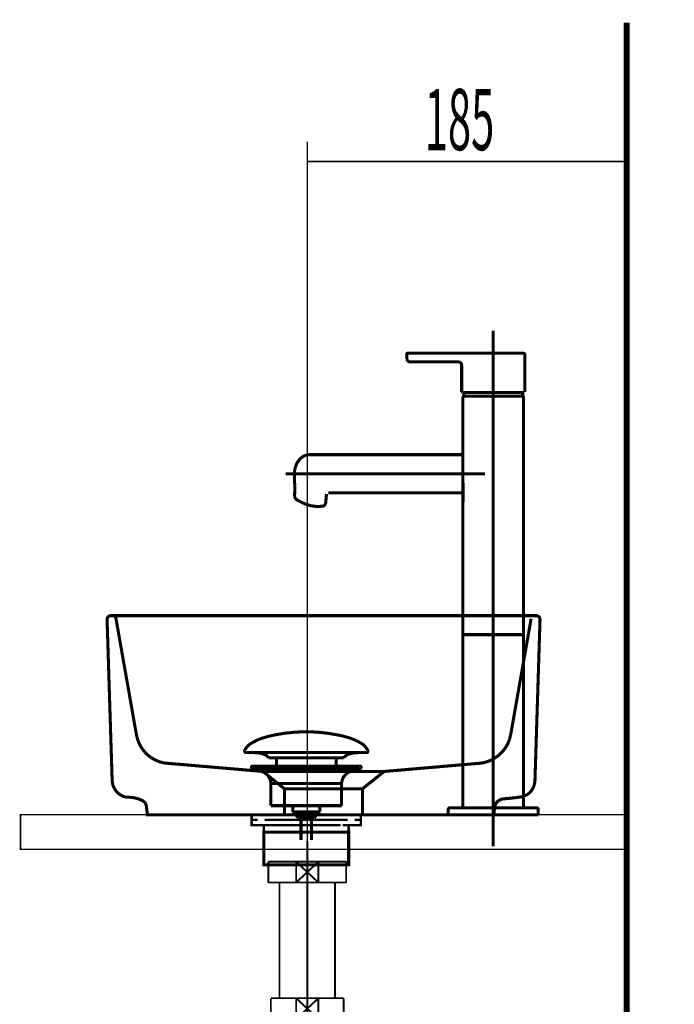
# Model space of a CAD drawing. Extents: x 75 to 474, y -253 to -11.
# Drawn here: x 416 to 454, y -173 to -116 of the extents above; entities that cross this region are included whole.
import ezdxf

# ---------------------------------------------------------------- set-up
doc = ezdxf.new("R2010")
doc.units = 0
for name, pattern in [('AIGENLINE003', [14, 11, -1, 1, -1]), ('AIGENLINE005', [1.4112, 0.7056, -0.7056]), ('AIGENLINE006', [50, 31.25, -6.25, 6.25, -6.25]), ('AIGENLINE007', [1.2214, 0.6107, -0.6107])]:
    doc.linetypes.add(name, pattern=pattern)
doc.layers.add('LAYER_12', color=7, linetype='CONTINUOUS')
doc.layers.add('LAYER_23', color=7, linetype='CONTINUOUS')
doc.styles.get("Standard").update_dxf_attribs({"font": 'TXT', "bigfont": 'BIGFONT'})

# ---------------------------------------------------------------- blocks, each defined once
blk = doc.blocks.new('AIGNBL0C0201C3')
at = {"layer": 'LAYER_12', "const_width": 0.1764}
for points in [[(428.9348, -158.3521, -0.1523463), (429.2824, -157.9638, -0.0779527), (430.189, -157.5807, -0.0191166), (430.5754, -157.4856, -0.050111), (432.4767, -157.281)], [(436.0183, -158.3521, 0.1523208), (435.6708, -157.9638, 0.0779635), (434.7644, -157.5807, 0.019121), (434.3781, -157.4856, 0.0501191), (432.4764, -157.281)], [(428.9348, -158.3521, 0.6945295), (429.0289, -158.4892)], [(430.3122, -158.791, 0.1732306), (429.9243, -158.548, 0.0598054), (429.4316, -158.4889)], [(434.6413, -158.791, -0.1726292), (435.0256, -158.549, -0.0601629), (435.5139, -158.4892)], [(436.0183, -158.3521, -0.6938787), (435.9246, -158.4892)]]:
    blk.add_lwpolyline(points, format="xyb", dxfattribs=at)
for points in [[(435.9242, -158.4892), (429.0289, -158.4892)], [(435.5046, -158.4892), (435.5215, -158.4889)], [(435.9246, -158.4892), (435.9242, -158.4892)], [(430.3122, -158.791), (434.6413, -158.791)], [(430.7552, -159.1958), (430.7552, -158.791)], [(434.1982, -159.1958), (434.1982, -158.791)]]:
    blk.add_lwpolyline(points, dxfattribs=at)
blk = doc.blocks.new('AIGNBL0C0101C2')
at = {"layer": 'LAYER_12', "const_width": 0.1764}
for points in [[(429.3861, -159.4101), (429.3806, -159.4097), (429.3782, -159.4094), (429.3717, -159.4084), (429.3589, -159.4046), (429.3362, -159.3894), (429.321, -159.3667), (429.3155, -159.3395), (429.3169, -159.3257), (429.321, -159.3126), (429.3362, -159.2895), (429.3589, -159.2747), (429.3717, -159.2706), (429.3782, -159.2695), (429.3806, -159.2692), (429.3861, -159.2692)], [(429.3861, -159.2692), (435.5673, -159.2692)], [(429.8843, -159.5713), (429.3858, -159.4101)], [(429.3861, -159.4101), (435.5673, -159.4101)], [(429.8843, -159.5713)], [(435.0688, -159.5713), (432.4764, -159.5713), (431.1803, -159.5713), (430.532, -159.5713), (430.08, -159.5713), (429.8843, -159.5713)], [(435.0688, -159.5713), (435.5673, -159.4101)], [(430.4379, -161.5543), (430.4379, -160.2758)], [(430.4386, -160.2758), (430.4382, -160.2758), (430.4379, -160.2758)], [(430.4386, -160.2758), (434.5152, -160.2758)], [(434.5152, -160.2758), (434.5152, -161.5543)], [(430.4379, -161.5543), (434.5152, -161.5543)], [(431.7023, -161.9133), (431.7023, -161.5543)], [(433.2567, -161.5543), (433.2567, -161.9026)], [(431.7023, -161.9133), (433.2508, -161.9133)], [(432.0237, -162.2592), (431.7026, -161.9133)], [(433.2508, -161.9133), (432.9297, -162.2588)], [(432.9297, -162.2592), (432.0237, -162.2592)], [(432.1746, -163.5401), (432.1746, -162.2592)], [(432.7785, -162.2592), (432.7785, -163.5401)]]:
    blk.add_lwpolyline(points, dxfattribs=at)
for points in [[(435.5673, -159.2692, -0.5297131), (435.6376, -159.3395, -0.5297713), (435.5673, -159.4101)], [(430.4379, -160.2758, 0.3192966), (429.8843, -159.5713)], [(435.0688, -159.5713, 0.3191069), (434.5152, -160.2758)]]:
    blk.add_lwpolyline(points, format="xyb", dxfattribs=at)
at = {"layer": 'LAYER_12'}
blk.add_blockref('AIGNBL0C0201C3', (0, 0), dxfattribs=at)
blk = doc.blocks.new('AIGNBL0C0201C5')
at = {"layer": 'LAYER_12', "const_width": 0.1411}
for points in [[(430.1757, -162.0783), (429.4833, -162.0783)], [(435.4681, -162.0783), (434.7756, -162.0783)]]:
    blk.add_lwpolyline(points, dxfattribs=at)
blk = doc.blocks.new('AIGNBL0C0101C4')
at = {"layer": 'LAYER_12', "const_width": 0.1411}
for points in [[(429.6783, -162.3787), (429.3255, -162.3787), (429.3255, -162.0783), (429.6783, -162.0783)], [(430.1757, -162.0783), (429.4833, -162.0783)], [(430.1757, -162.0783), (430.5285, -162.0783)], [(430.1757, -162.0783), (430.5285, -162.0783)], [(430.4775, -162.0783), (434.8728, -162.0783)], [(431.3071, -162.0783), (434.0329, -162.0783)], [(431.3071, -162.0783), (434.0329, -162.0783)], [(434.4222, -162.0783), (434.7749, -162.0783)], [(434.4222, -162.0783), (434.7749, -162.0783)], [(435.4681, -162.0783), (434.7756, -162.0783)], [(435.2724, -162.0783), (435.6252, -162.0783), (435.6252, -162.3787), (435.2724, -162.3787)], [(430.0824, -162.6785), (429.3255, -162.6785), (429.3255, -162.3787), (429.6783, -162.3787)], [(430.3783, -163.0788), (430.0255, -163.0788), (430.0255, -162.6778), (430.3783, -162.6778)], [(434.4731, -162.3787), (430.0779, -162.3787)], [(434.4731, -162.6785), (430.0779, -162.6785)], [(430.4775, -162.3787), (434.8728, -162.3787)], [(430.9771, -162.6778), (434.2733, -162.6778)], [(434.5731, -162.6778), (434.9252, -162.6778), (434.9252, -163.0795), (434.5731, -163.0795)], [(435.2724, -162.3787), (435.6252, -162.3787), (435.6252, -162.6785), (434.9183, -162.6785)], [(434.5731, -163.0788), (430.3242, -163.0788)]]:
    blk.add_lwpolyline(points, dxfattribs=at)
at = {"layer": 'LAYER_12', "const_width": 0.1764}
blk.add_lwpolyline([(430.0269, -163.0788), (434.9265, -163.0788), (434.9265, -164.9791), (430.0269, -164.9791)], close=True, dxfattribs=at)
at = {"layer": 'LAYER_12'}
blk.add_blockref('AIGNBL0C0201C5', (0, 0), dxfattribs=at)
blk = doc.blocks.new('AIGNBL0C0301C8')
at = {"layer": 'LAYER_12', "const_width": 0.1058}
blk.add_lwpolyline([(434.6333, -164.7938), (434.7855, -164.7938)], dxfattribs=at)
blk = doc.blocks.new('AIGNBL0C0301C9')
at = {"layer": 'LAYER_12', "const_width": 0.1058}
blk.add_lwpolyline([(430.2855, -165.7436), (430.2855, -164.7938)], dxfattribs=at)
blk = doc.blocks.new('AIGNBL0C0301CA')
at = {"layer": 'LAYER_12', "const_width": 0.1058}
blk.add_lwpolyline([(432.5359, -165.3936), (433.176, -165.9937)], dxfattribs=at)
blk = doc.blocks.new('AIGNBL0C0301CB')
at = {"layer": 'LAYER_12', "const_width": 0.1058}
blk.add_lwpolyline([(432.5359, -165.3936), (433.176, -164.7938)], dxfattribs=at)
blk = doc.blocks.new('AIGNBL0C0301CC')
at = {"layer": 'LAYER_12', "const_width": 0.1058}
blk.add_lwpolyline([(433.176, -165.9937), (431.8951, -165.9937)], dxfattribs=at)
blk = doc.blocks.new('AIGNBL0C0301CD')
at = {"layer": 'LAYER_12', "const_width": 0.1058}
blk.add_lwpolyline([(434.7855, -165.9937), (433.176, -165.9937)], dxfattribs=at)
blk = doc.blocks.new('AIGNBL0C0301CE')
at = {"layer": 'LAYER_12', "const_width": 0.1058}
blk.add_lwpolyline([(431.8951, -164.7938), (433.176, -164.7938)], dxfattribs=at)
blk = doc.blocks.new('AIGNBL0C0301CF')
at = {"layer": 'LAYER_12', "const_width": 0.1058}
blk.add_lwpolyline([(433.176, -164.7938), (433.176, -165.9937)], dxfattribs=at)
blk = doc.blocks.new('AIGNBL0C0301D0')
at = {"layer": 'LAYER_12', "const_width": 0.1058}
blk.add_lwpolyline([(433.176, -164.7938), (434.6333, -164.7938)], dxfattribs=at)
blk = doc.blocks.new('AIGNBL0C0301D1')
at = {"layer": 'LAYER_12', "const_width": 0.1058}
blk.add_lwpolyline([(434.7855, -164.7938), (434.7855, -165.9937)], dxfattribs=at)
blk = doc.blocks.new('AIGNBL0C0301D2')
at = {"layer": 'LAYER_12', "const_width": 0.1058}
blk.add_lwpolyline([(430.2855, -165.9937), (430.2855, -165.7436)], dxfattribs=at)
blk = doc.blocks.new('AIGNBL0C0301D3')
at = {"layer": 'LAYER_12', "const_width": 0.1058}
blk.add_lwpolyline([(430.2855, -164.7938), (431.8951, -164.7938)], dxfattribs=at)
blk = doc.blocks.new('AIGNBL0C0301D4')
at = {"layer": 'LAYER_12', "const_width": 0.1058}
blk.add_lwpolyline([(431.8951, -165.9937), (431.8951, -164.7938)], dxfattribs=at)
blk = doc.blocks.new('AIGNBL0C0301D5')
at = {"layer": 'LAYER_12', "const_width": 0.1058}
blk.add_lwpolyline([(431.8951, -165.9937), (430.2855, -165.9937)], dxfattribs=at)
blk = doc.blocks.new('AIGNBL0C0301D6')
at = {"layer": 'LAYER_12', "const_width": 0.1058}
blk.add_lwpolyline([(431.8951, -164.7938), (432.5359, -165.3936)], dxfattribs=at)
blk = doc.blocks.new('AIGNBL0C0301D7')
at = {"layer": 'LAYER_12', "const_width": 0.1058}
blk.add_lwpolyline([(431.8951, -165.9937), (432.5359, -165.3936)], dxfattribs=at)
blk = doc.blocks.new('AIGNBL0C0201C7')
at = {"layer": 'LAYER_12'}
for name in ['AIGNBL0C0301C9', 'AIGNBL0C0301D3', 'AIGNBL0C0301CE', 'AIGNBL0C0301D4', 'AIGNBL0C0301D6', 'AIGNBL0C0301CB', 'AIGNBL0C0301CF', 'AIGNBL0C0301D0', 'AIGNBL0C0301C8', 'AIGNBL0C0301D1', 'AIGNBL0C0301D7', 'AIGNBL0C0301CA', 'AIGNBL0C0301D2', 'AIGNBL0C0301D5', 'AIGNBL0C0301CC', 'AIGNBL0C0301CD']:
    blk.add_blockref(name, (0, 0), dxfattribs=at)
blk = doc.blocks.new('AIGNBL0C0401DA')
at = {"layer": 'LAYER_12', "const_width": 0.1058}
blk.add_lwpolyline([(430.7169, -173.9376), (430.7169, -173.8784)], dxfattribs=at)
blk = doc.blocks.new('AIGNBL0C0401DB')
at = {"layer": 'LAYER_12', "const_width": 0.1058}
blk.add_lwpolyline([(430.7169, -173.9376), (430.6356, -173.9376)], dxfattribs=at)
blk = doc.blocks.new('AIGNBL0C0401DC')
at = {"layer": 'LAYER_12', "const_width": 0.1058}
blk.add_lwpolyline([(430.6356, -174.0785), (430.7169, -173.9376)], dxfattribs=at)
blk = doc.blocks.new('AIGNBL0C0401DD')
at = {"layer": 'LAYER_12', "const_width": 0.1058}
blk.add_lwpolyline([(430.6356, -174.0785), (430.6356, -173.8784)], dxfattribs=at)
blk = doc.blocks.new('AIGNBL0C0401DE')
at = {"layer": 'LAYER_12', "const_width": 0.1058}
blk.add_lwpolyline([(434.3542, -173.9376), (430.7169, -173.9376)], dxfattribs=at)
blk = doc.blocks.new('AIGNBL0C0401DF')
at = {"layer": 'LAYER_12', "const_width": 0.1058}
blk.add_lwpolyline([(434.4355, -173.8784), (434.4355, -174.0785)], dxfattribs=at)
blk = doc.blocks.new('AIGNBL0C0401E0')
at = {"layer": 'LAYER_12', "const_width": 0.1058}
blk.add_lwpolyline([(430.6356, -174.0785), (434.4355, -174.0785)], dxfattribs=at)
blk = doc.blocks.new('AIGNBL0C0401E1')
at = {"layer": 'LAYER_12', "const_width": 0.1058}
blk.add_lwpolyline([(434.3542, -173.9376), (434.4355, -174.0785)], dxfattribs=at)
blk = doc.blocks.new('AIGNBL0C0401E2')
at = {"layer": 'LAYER_12', "const_width": 0.1058}
blk.add_lwpolyline([(434.4355, -173.9376), (434.3542, -173.9376)], dxfattribs=at)
blk = doc.blocks.new('AIGNBL0C0401E3')
at = {"layer": 'LAYER_12', "const_width": 0.1058}
blk.add_lwpolyline([(434.3542, -173.8784), (434.3542, -173.9376)], dxfattribs=at)
blk = doc.blocks.new('AIGNBL0C0301D9')
at = {"layer": 'LAYER_12'}
for name in ['AIGNBL0C0401DD', 'AIGNBL0C0401DB', 'AIGNBL0C0401DC', 'AIGNBL0C0401E0', 'AIGNBL0C0401DA', 'AIGNBL0C0401DE', 'AIGNBL0C0401E3', 'AIGNBL0C0401E1', 'AIGNBL0C0401E2', 'AIGNBL0C0401DF']:
    blk.add_blockref(name, (0, 0), dxfattribs=at)
blk = doc.blocks.new('AIGNBL0C0301E4')
at = {"layer": 'LAYER_12', "const_width": 0.1058}
blk.add_lwpolyline([(436.0354, -176.6782), (438.1259, -176.6782)], dxfattribs=at)
blk = doc.blocks.new('AIGNBL0C0301E5')
at = {"layer": 'LAYER_12', "const_width": 0.1058}
blk.add_lwpolyline([(429.9955, -174.0785), (430.6356, -174.0785)], dxfattribs=at)
blk = doc.blocks.new('AIGNBL0C0301E6')
at = {"layer": 'LAYER_12', "const_width": 0.1058}
blk.add_lwpolyline([(434.4355, -174.0785), (435.0763, -174.0785)], dxfattribs=at)
blk = doc.blocks.new('AIGNBL0C0301E7')
at = {"layer": 'LAYER_12', "const_width": 0.1058}
blk.add_lwpolyline([(435.0756, -180.4785), (435.0756, -187.6281)], dxfattribs=at)
blk = doc.blocks.new('AIGNBL0C0301E8')
at = {"layer": 'LAYER_12', "const_width": 0.1058}
blk.add_lwpolyline([(438.2665, -180.3972), (438.2665, -176.6782)], dxfattribs=at)
blk = doc.blocks.new('AIGNBL0C0301E9')
at = {"layer": 'LAYER_12', "const_width": 0.1058}
blk.add_lwpolyline([(438.3257, -180.4785), (438.1259, -180.4785)], dxfattribs=at)
blk = doc.blocks.new('AIGNBL0C0301EA')
at = {"layer": 'LAYER_12', "const_width": 0.1058}
blk.add_lwpolyline([(438.1259, -176.6782), (438.1259, -180.4785)], dxfattribs=at)
blk = doc.blocks.new('AIGNBL0C0301EB')
at = {"layer": 'LAYER_12', "const_width": 0.1058}
blk.add_lwpolyline([(438.1259, -176.6782), (438.2665, -176.6782)], dxfattribs=at)
blk = doc.blocks.new('AIGNBL0C0301EC')
at = {"layer": 'LAYER_12', "const_width": 0.1058}
blk.add_lwpolyline([(438.2665, -176.7598), (438.1259, -176.6782)], dxfattribs=at)
blk = doc.blocks.new('AIGNBL0C0301ED')
at = {"layer": 'LAYER_12', "const_width": 0.1058}
blk.add_lwpolyline([(438.3257, -176.7598), (438.2665, -176.7598)], dxfattribs=at)
blk = doc.blocks.new('AIGNBL0C0301EE')
at = {"layer": 'LAYER_12', "const_width": 0.1058}
blk.add_lwpolyline([(438.2665, -180.3972), (438.1259, -180.4785)], dxfattribs=at)
blk = doc.blocks.new('AIGNBL0C0301EF')
at = {"layer": 'LAYER_12', "const_width": 0.1058}
blk.add_lwpolyline([(438.2665, -180.4785), (438.2665, -180.3972)], dxfattribs=at)
blk = doc.blocks.new('AIGNBL0C0301F0')
at = {"layer": 'LAYER_12', "const_width": 0.1058}
blk.add_lwpolyline([(438.3257, -180.3972), (438.2665, -180.3972)], dxfattribs=at)
blk = doc.blocks.new('AIGNBL0C0301F1')
at = {"layer": 'LAYER_12', "const_width": 0.1058}
blk.add_lwpolyline([(438.1259, -176.6782), (438.3257, -176.6782)], dxfattribs=at)
blk = doc.blocks.new('AIGNBL0C0301F2')
at = {"layer": 'LAYER_12', "const_width": 0.1058}
blk.add_lwpolyline([(438.1259, -180.4785), (435.0756, -180.4785)], dxfattribs=at)
blk = doc.blocks.new('AIGNBL0C0301F3')
at = {"layer": 'LAYER_12', "const_width": 0.1058}
blk.add_lwpolyline([(435.0756, -176.6782), (436.0354, -176.6782)], dxfattribs=at)
blk = doc.blocks.new('AIGNBL0C0301F4')
at = {"layer": 'LAYER_12', "const_width": 0.1058}
blk.add_lwpolyline([(435.0756, -174.0785), (435.0756, -176.6782)], dxfattribs=at)
blk = doc.blocks.new('AIGNBL0C0301F5')
at = {"layer": 'LAYER_12', "const_width": 0.1058}
blk.add_lwpolyline([(429.9955, -187.6281), (429.9955, -174.0785)], dxfattribs=at)
blk = doc.blocks.new('AIGNBL0C0301F6')
at = {"layer": 'LAYER_12', "const_width": 0.1058}
blk.add_lwpolyline([(429.9955, -187.6281), (435.0756, -187.6281)], dxfattribs=at)
blk = doc.blocks.new('AIGNBL0C0301F7')
at = {"layer": 'LAYER_12', "const_width": 0.1058}
blk.add_lwpolyline([(435.0756, -176.6782, 0.4141865), (434.8613, -180.2638), (435.0756, -180.4785)], format="xyb", dxfattribs=at)
blk = doc.blocks.new('AIGNBL0C0201D8')
at = {"layer": 'LAYER_12'}
for name in ['AIGNBL0C0301E5', 'AIGNBL0C0301F5', 'AIGNBL0C0301D9', 'AIGNBL0C0301E6', 'AIGNBL0C0301F4', 'AIGNBL0C0301F7', 'AIGNBL0C0301F3', 'AIGNBL0C0301E4', 'AIGNBL0C0301EA', 'AIGNBL0C0301EB', 'AIGNBL0C0301EC', 'AIGNBL0C0301F1', 'AIGNBL0C0301E8', 'AIGNBL0C0301ED', 'AIGNBL0C0301E7', 'AIGNBL0C0301F2', 'AIGNBL0C0301EE', 'AIGNBL0C0301E9', 'AIGNBL0C0301EF', 'AIGNBL0C0301F0', 'AIGNBL0C0301F6']:
    blk.add_blockref(name, (0, 0), dxfattribs=at)
blk = doc.blocks.new('AIGNBL0C0301F9')
at = {"layer": 'LAYER_12', "const_width": 0.1058}
blk.add_lwpolyline([(431.8951, -173.8784), (432.5359, -173.2782)], dxfattribs=at)
blk = doc.blocks.new('AIGNBL0C0301FA')
at = {"layer": 'LAYER_12', "const_width": 0.1058}
blk.add_lwpolyline([(431.8951, -172.6784), (432.5359, -173.2782)], dxfattribs=at)
blk = doc.blocks.new('AIGNBL0C0301FB')
at = {"layer": 'LAYER_12', "const_width": 0.1058}
blk.add_lwpolyline([(431.8951, -173.8784), (430.4358, -173.8784)], dxfattribs=at)
blk = doc.blocks.new('AIGNBL0C0301FC')
at = {"layer": 'LAYER_12', "const_width": 0.1058}
blk.add_lwpolyline([(431.8951, -173.8784), (431.8951, -172.6784)], dxfattribs=at)
blk = doc.blocks.new('AIGNBL0C0301FD')
at = {"layer": 'LAYER_12', "const_width": 0.1058}
blk.add_lwpolyline([(430.4358, -172.6784), (431.8951, -172.6784)], dxfattribs=at)
blk = doc.blocks.new('AIGNBL0C0301FE')
at = {"layer": 'LAYER_12', "const_width": 0.1058}
blk.add_lwpolyline([(430.4358, -173.8784), (430.4358, -172.6784)], dxfattribs=at)
blk = doc.blocks.new('AIGNBL0C0301FF')
at = {"layer": 'LAYER_12', "const_width": 0.1058}
blk.add_lwpolyline([(434.636, -172.6784), (434.636, -173.8784)], dxfattribs=at)
blk = doc.blocks.new('AIGNBL0C030200')
at = {"layer": 'LAYER_12', "const_width": 0.1058}
blk.add_lwpolyline([(433.176, -172.6784), (434.636, -172.6784)], dxfattribs=at)
blk = doc.blocks.new('AIGNBL0C030201')
at = {"layer": 'LAYER_12', "const_width": 0.1058}
blk.add_lwpolyline([(433.176, -172.6784), (433.176, -173.8784)], dxfattribs=at)
blk = doc.blocks.new('AIGNBL0C030202')
at = {"layer": 'LAYER_12', "const_width": 0.1058}
blk.add_lwpolyline([(431.8951, -172.6784), (433.176, -172.6784)], dxfattribs=at)
blk = doc.blocks.new('AIGNBL0C030203')
at = {"layer": 'LAYER_12', "const_width": 0.1058}
blk.add_lwpolyline([(434.636, -173.8784), (433.176, -173.8784)], dxfattribs=at)
blk = doc.blocks.new('AIGNBL0C030204')
at = {"layer": 'LAYER_12', "const_width": 0.1058}
blk.add_lwpolyline([(433.176, -173.8784), (431.8951, -173.8784)], dxfattribs=at)
blk = doc.blocks.new('AIGNBL0C030205')
at = {"layer": 'LAYER_12', "const_width": 0.1058}
blk.add_lwpolyline([(432.5359, -173.2782), (433.176, -172.6784)], dxfattribs=at)
blk = doc.blocks.new('AIGNBL0C030206')
at = {"layer": 'LAYER_12', "const_width": 0.1058}
blk.add_lwpolyline([(432.5359, -173.2782), (433.176, -173.8784)], dxfattribs=at)
blk = doc.blocks.new('AIGNBL0C0201F8')
at = {"layer": 'LAYER_12'}
for name in ['AIGNBL0C0301FD', 'AIGNBL0C0301FE', 'AIGNBL0C0301FA', 'AIGNBL0C0301FC', 'AIGNBL0C030202', 'AIGNBL0C030205', 'AIGNBL0C030200', 'AIGNBL0C030201', 'AIGNBL0C0301FF', 'AIGNBL0C0301F9', 'AIGNBL0C030206', 'AIGNBL0C0301FB', 'AIGNBL0C030204', 'AIGNBL0C030203']:
    blk.add_blockref(name, (0, 0), dxfattribs=at)
blk = doc.blocks.new('AIGNBL0C030208')
at = {"layer": 'LAYER_12', "const_width": 0.1058}
blk.add_lwpolyline([(452.4754, -177.0609), (452.4754, -180.1657)], dxfattribs=at)
blk = doc.blocks.new('AIGNBL0C030209')
at = {"layer": 'LAYER_12', "const_width": 0.1058}
blk.add_lwpolyline([(452.4754, -176.9907), (452.4754, -177.0609)], dxfattribs=at)
blk = doc.blocks.new('AIGNBL0C03020A')
at = {"layer": 'LAYER_12', "const_width": 0.1058}
blk.add_lwpolyline([(452.4754, -180.1657), (450.9761, -180.1657)], dxfattribs=at)
blk = doc.blocks.new('AIGNBL0C03020B')
at = {"layer": 'LAYER_12', "const_width": 0.1058}
blk.add_lwpolyline([(439.4924, -176.9907), (449.4761, -176.9907)], dxfattribs=at)
blk = doc.blocks.new('AIGNBL0C03020C')
at = {"layer": 'LAYER_12', "const_width": 0.1058}
blk.add_lwpolyline([(449.4761, -180.1657), (439.4924, -180.1657)], dxfattribs=at)
blk = doc.blocks.new('AIGNBL0C03020D')
at = {"layer": 'LAYER_12', "const_width": 0.1058}
blk.add_lwpolyline([(450.9761, -176.9907), (452.4754, -176.9907)], dxfattribs=at)
blk = doc.blocks.new('AIGNBL0C020207')
at = {"layer": 'LAYER_12'}
for name in ['AIGNBL0C03020B', 'AIGNBL0C03020D', 'AIGNBL0C030209', 'AIGNBL0C030208', 'AIGNBL0C03020C', 'AIGNBL0C03020A']:
    blk.add_blockref(name, (0, 0), dxfattribs=at)
blk = doc.blocks.new('AIGNBL0C03020F')
at = {"layer": 'LAYER_12', "const_width": 0.1058}
blk.add_lwpolyline([(438.3257, -176.6571), (438.3257, -176.4784)], dxfattribs=at)
blk = doc.blocks.new('AIGNBL0C030210')
at = {"layer": 'LAYER_12', "const_width": 0.1058}
blk.add_lwpolyline([(439.526, -176.6571), (439.526, -177.9381)], dxfattribs=at)
blk = doc.blocks.new('AIGNBL0C030211')
at = {"layer": 'LAYER_12', "const_width": 0.1058}
blk.add_lwpolyline([(439.526, -180.6783), (438.3257, -180.6783)], dxfattribs=at)
blk = doc.blocks.new('AIGNBL0C030212')
at = {"layer": 'LAYER_12', "const_width": 0.1058}
blk.add_lwpolyline([(439.526, -179.2186), (439.526, -180.6783)], dxfattribs=at)
blk = doc.blocks.new('AIGNBL0C030213')
at = {"layer": 'LAYER_12', "const_width": 0.1058}
blk.add_lwpolyline([(439.526, -179.2186), (438.3257, -179.2186)], dxfattribs=at)
blk = doc.blocks.new('AIGNBL0C030214')
at = {"layer": 'LAYER_12', "const_width": 0.1058}
blk.add_lwpolyline([(438.3257, -180.6783), (438.3257, -179.2186)], dxfattribs=at)
blk = doc.blocks.new('AIGNBL0C030215')
at = {"layer": 'LAYER_12', "const_width": 0.1058}
blk.add_lwpolyline([(438.3257, -177.9381), (439.526, -179.2186)], dxfattribs=at)
blk = doc.blocks.new('AIGNBL0C030216')
at = {"layer": 'LAYER_12', "const_width": 0.1058}
blk.add_lwpolyline([(439.526, -177.9381), (438.3257, -179.2186)], dxfattribs=at)
blk = doc.blocks.new('AIGNBL0C030217')
at = {"layer": 'LAYER_12', "const_width": 0.1058}
blk.add_lwpolyline([(438.3257, -179.2186), (438.3257, -177.9381)], dxfattribs=at)
blk = doc.blocks.new('AIGNBL0C030218')
at = {"layer": 'LAYER_12', "const_width": 0.1058}
blk.add_lwpolyline([(438.3257, -177.9381), (438.3257, -176.6571)], dxfattribs=at)
blk = doc.blocks.new('AIGNBL0C030219')
at = {"layer": 'LAYER_12', "const_width": 0.1058}
blk.add_lwpolyline([(439.526, -177.9381), (439.526, -179.2186)], dxfattribs=at)
blk = doc.blocks.new('AIGNBL0C03021A')
at = {"layer": 'LAYER_12', "const_width": 0.1058}
blk.add_lwpolyline([(438.3257, -177.9381), (439.526, -177.9381)], dxfattribs=at)
blk = doc.blocks.new('AIGNBL0C03021B')
at = {"layer": 'LAYER_12', "const_width": 0.1058}
blk.add_lwpolyline([(439.526, -176.4784), (439.526, -176.6571)], dxfattribs=at)
blk = doc.blocks.new('AIGNBL0C03021C')
at = {"layer": 'LAYER_12', "const_width": 0.1058}
blk.add_lwpolyline([(438.3257, -176.4784), (439.526, -176.4784)], dxfattribs=at)
blk = doc.blocks.new('AIGNBL0C02020E')
at = {"layer": 'LAYER_12'}
for name in ['AIGNBL0C03020F', 'AIGNBL0C03021C', 'AIGNBL0C030218', 'AIGNBL0C03021B', 'AIGNBL0C030210', 'AIGNBL0C030215', 'AIGNBL0C030216', 'AIGNBL0C030217', 'AIGNBL0C03021A', 'AIGNBL0C030219', 'AIGNBL0C030213', 'AIGNBL0C030214', 'AIGNBL0C030212', 'AIGNBL0C030211']:
    blk.add_blockref(name, (0, 0), dxfattribs=at)
blk = doc.blocks.new('AIGNBL0C02021D')
at = {"layer": 'LAYER_12', "linetype": 'AIGENLINE003', "const_width": 0.1058, "flags": 128}
blk.add_lwpolyline([(432.5359, -163.5938), (432.5359, -172.6784)], dxfattribs=at)
blk = doc.blocks.new('AIGNBL0C02021E')
at = {"layer": 'LAYER_12', "linetype": 'AIGENLINE003', "const_width": 0.1058, "flags": 128}
blk.add_lwpolyline([(425.7959, -178.5782), (453.6757, -178.5782)], dxfattribs=at)
blk = doc.blocks.new('AIGNBL0C02021F')
at = {"layer": 'LAYER_12', "linetype": 'AIGENLINE003', "const_width": 0.1058, "flags": 128}
blk.add_lwpolyline([(432.5359, -172.6784), (432.5359, -188.8283)], dxfattribs=at)
blk = doc.blocks.new('AIGNBL0C030221')
at = {"layer": 'LAYER_12', "const_width": 0.1058}
blk.add_lwpolyline([(430.936, -165.9937), (430.936, -172.6784)], dxfattribs=at)
blk = doc.blocks.new('AIGNBL0C030222')
at = {"layer": 'LAYER_12', "const_width": 0.1058}
blk.add_lwpolyline([(434.1358, -172.6784), (434.1358, -165.9937)], dxfattribs=at)
blk = doc.blocks.new('AIGNBL0C020220')
at = {"layer": 'LAYER_12'}
for name in ['AIGNBL0C030221', 'AIGNBL0C030222']:
    blk.add_blockref(name, (0, 0), dxfattribs=at)
blk = doc.blocks.new('AIGNBL0C030224')
at = {"layer": 'LAYER_12', "const_width": 0.1058}
blk.add_lwpolyline([(450.5758, -174.9784), (450.9761, -174.9784)], dxfattribs=at)
blk = doc.blocks.new('AIGNBL0C030225')
at = {"layer": 'LAYER_12', "const_width": 0.1058}
blk.add_lwpolyline([(450.9761, -174.9784), (450.9761, -182.1783)], dxfattribs=at)
blk = doc.blocks.new('AIGNBL0C030226')
at = {"layer": 'LAYER_12', "const_width": 0.1058}
blk.add_lwpolyline([(449.4761, -180.8795), (449.4761, -176.2772)], dxfattribs=at)
blk = doc.blocks.new('AIGNBL0C030227')
at = {"layer": 'LAYER_12', "const_width": 0.1058}
blk.add_lwpolyline([(450.9761, -182.1783), (450.5758, -182.1783)], dxfattribs=at)
blk = doc.blocks.new('AIGNBL0C030228')
at = {"layer": 'LAYER_12', "const_width": 0.1058}
blk.add_lwpolyline([(449.7745, -181.7766, 0.2369463), (450.5758, -182.1783)], format="xyb", dxfattribs=at)
blk = doc.blocks.new('AIGNBL0C030229')
at = {"layer": 'LAYER_12', "const_width": 0.1058}
blk.add_lwpolyline([(449.4761, -180.8795, 0.1618029), (449.7745, -181.7766)], format="xyb", dxfattribs=at)
blk = doc.blocks.new('AIGNBL0C03022A')
at = {"layer": 'LAYER_12', "const_width": 0.1058}
blk.add_lwpolyline([(450.5758, -174.9784, 0.236957), (449.7745, -175.3801)], format="xyb", dxfattribs=at)
blk = doc.blocks.new('AIGNBL0C03022B')
at = {"layer": 'LAYER_12', "const_width": 0.1058}
blk.add_lwpolyline([(449.7745, -175.3801, 0.1618046), (449.4761, -176.2772)], format="xyb", dxfattribs=at)
blk = doc.blocks.new('AIGNBL0C020223')
at = {"layer": 'LAYER_12'}
for name in ['AIGNBL0C03022A', 'AIGNBL0C030224', 'AIGNBL0C030225', 'AIGNBL0C03022B', 'AIGNBL0C030226', 'AIGNBL0C030229', 'AIGNBL0C030228', 'AIGNBL0C030227']:
    blk.add_blockref(name, (0, 0), dxfattribs=at)
blk = doc.blocks.new('AIGNBL0C0101C6')
at = {"layer": 'LAYER_12'}
for name in ['AIGNBL0C02021D', 'AIGNBL0C0201C7', 'AIGNBL0C020220', 'AIGNBL0C0201F8', 'AIGNBL0C02021F', 'AIGNBL0C0201D8', 'AIGNBL0C020223', 'AIGNBL0C02020E', 'AIGNBL0C020207', 'AIGNBL0C02021E']:
    blk.add_blockref(name, (0, 0), dxfattribs=at)
blk = doc.blocks.new('AIGNBL170100B9')
at = {"layer": 'LAYER_23', "linetype": 'AIGENLINE007', "const_width": 0.1764, "flags": 128}
blk.add_lwpolyline([(421.4654, -150.6626), (421.4929, -150.7612), (422.6667, -157.4274), (422.7373, -157.721, 0.2804165), (424.2869, -159.0894), (424.5953, -159.1183), (429.9769, -159.5779), (430.916, -159.5779), (435.4577, -159.5779), (436.9766, -159.5779), (442.3434, -159.1183, 0.3145068), (444.2158, -157.721), (444.2864, -157.4274), (445.4591, -150.7612)], format="xyb", dxfattribs=at)
for points in [[(429.9769, -159.5779), (431.2205, -160.5845), (431.2205, -162.0783)], [(436.9759, -159.5779), (435.7191, -160.5845), (435.7191, -162.0783)], [(435.7191, -160.5845), (431.2229, -160.5845)]]:
    blk.add_lwpolyline(points, dxfattribs=at)
blk = doc.blocks.new('AIGNBL170100BA')
at = {"layer": 'LAYER_23', "color": 254, "const_width": 0.0882}
blk.add_lwpolyline([(433.474, -166.303)], dxfattribs=at)
blk = doc.blocks.new('AIGNBL170100BB')
at = {"layer": 'LAYER_23', "color": 254, "const_width": 0.0882}
blk.add_lwpolyline([(433.474, -166.303)], dxfattribs=at)
blk = doc.blocks.new('AIGNBL170100BD')
at = {"layer": 'LAYER_23', "const_width": 0.0882}
for points in [[(432.5359, -123.2047), (432.5359, -129.0113)], [(451.0359, -123.2047), (451.0359, -125.4838)], [(432.5359, -124.3445), (451.0359, -124.3445)]]:
    blk.add_lwpolyline(points, dxfattribs=at)
blk = doc.blocks.new('AIGNBL170200FD')
at = {"layer": 'LAYER_23', "const_width": 0.1764}
blk.add_lwpolyline([(438.3335, -135.4183), (445.0011, -135.4183)], dxfattribs=at)
blk = doc.blocks.new('AIGNBL170200FE')
at = {"layer": 'LAYER_23', "const_width": 0.1764}
blk.add_lwpolyline([(438.2835, -135.7561), (438.2835, -135.4683)], dxfattribs=at)
blk = doc.blocks.new('AIGNBL170200FF')
at = {"layer": 'LAYER_23', "const_width": 0.1764}
blk.add_lwpolyline([(438.3335, -135.4183, 0.3931199), (438.2835, -135.4683)], format="xyb", dxfattribs=at)
blk = doc.blocks.new('AIGNBL17020100')
at = {"layer": 'LAYER_23', "const_width": 0.1764}
blk.add_lwpolyline([(438.2904, -135.7814), (438.2904, -135.7814)], dxfattribs=at)
blk = doc.blocks.new('AIGNBL17020101')
at = {"layer": 'LAYER_23', "const_width": 0.1764}
blk.add_lwpolyline([(438.2835, -135.7561), (438.2873, -135.7781)], dxfattribs=at)
blk = doc.blocks.new('AIGNBL17020102')
at = {"layer": 'LAYER_23', "const_width": 0.1764}
blk.add_lwpolyline([(438.4835, -135.9183), (438.4736, -135.9181), (438.4687, -135.9178), (438.4639, -135.9174), (438.4544, -135.9162), (438.4354, -135.9125), (438.4046, -135.9021), (438.3781, -135.8881), (438.3767, -135.8872), (438.3517, -135.8685), (438.3297, -135.8465), (438.3109, -135.8221), (438.2873, -135.7781)], dxfattribs=at)
blk = doc.blocks.new('AIGNBL17020103')
at = {"layer": 'LAYER_23', "const_width": 0.1764}
blk.add_lwpolyline([(441.2511, -135.9183), (438.4835, -135.9183)], dxfattribs=at)
blk = doc.blocks.new('AIGNBL17020104')
at = {"layer": 'LAYER_23', "linetype": 'AIGENLINE005', "const_width": 0.1764, "flags": 128}
blk.add_lwpolyline([(443.2761, -134.1206), (443.2761, -163.9064)], dxfattribs=at)
blk = doc.blocks.new('AIGNBL17020105')
at = {"layer": 'LAYER_23', "const_width": 0.1764}
blk.add_lwpolyline([(440.6761, -161.7783), (440.6761, -162.0783)], dxfattribs=at)
blk = doc.blocks.new('AIGNBL17020106')
at = {"layer": 'LAYER_23', "const_width": 0.1764}
blk.add_lwpolyline([(440.7761, -161.6783, 0.4141798), (440.6761, -161.7783)], format="xyb", dxfattribs=at)
blk = doc.blocks.new('AIGNBL17020107')
at = {"layer": 'LAYER_23', "const_width": 0.1764}
blk.add_lwpolyline([(445.7761, -161.6783), (440.7761, -161.6783)], dxfattribs=at)
blk = doc.blocks.new('AIGNBL17020108')
at = {"layer": 'LAYER_23', "const_width": 0.1764}
blk.add_lwpolyline([(440.6761, -162.0783), (440.8261, -162.0783)], dxfattribs=at)
blk = doc.blocks.new('AIGNBL17020109')
at = {"layer": 'LAYER_23', "const_width": 0.1764}
blk.add_lwpolyline([(445.8761, -161.7783), (445.8761, -162.0783)], dxfattribs=at)
blk = doc.blocks.new('AIGNBL1702010A')
at = {"layer": 'LAYER_23', "const_width": 0.1764}
blk.add_lwpolyline([(445.8761, -161.7783, 0.4141821), (445.7761, -161.6783)], format="xyb", dxfattribs=at)
blk = doc.blocks.new('AIGNBL1702010B')
at = {"layer": 'LAYER_23', "const_width": 0.1764}
blk.add_lwpolyline([(445.8761, -162.0783), (440.8261, -162.0779)], dxfattribs=at)
blk = doc.blocks.new('AIGNBL1702010C')
at = {"layer": 'LAYER_23', "const_width": 0.1764}
blk.add_lwpolyline([(441.5261, -143.4983), (441.5061, -143.4783)], dxfattribs=at)
blk = doc.blocks.new('AIGNBL1702010D')
at = {"layer": 'LAYER_23', "const_width": 0.1764}
blk.add_lwpolyline([(441.5061, -141.2783), (441.5261, -141.2583)], dxfattribs=at)
blk = doc.blocks.new('AIGNBL1702010E')
at = {"layer": 'LAYER_23', "linetype": 'AIGENLINE005', "const_width": 0.1764, "flags": 128}
blk.add_lwpolyline([(431.2915, -142.3783), (442.7982, -142.3783)], dxfattribs=at)
blk = doc.blocks.new('AIGNBL1702010F')
at = {"layer": 'LAYER_23', "const_width": 0.1764}
blk.add_lwpolyline([(433.7587, -143.4783), (441.5061, -143.4783)], dxfattribs=at)
blk = doc.blocks.new('AIGNBL17020110')
at = {"layer": 'LAYER_23', "const_width": 0.1764}
blk.add_lwpolyline([(432.6765, -141.2783), (441.5061, -141.2783)], dxfattribs=at)
blk = doc.blocks.new('AIGNBL17020111')
at = {"layer": 'LAYER_23', "const_width": 0.1764}
blk.add_lwpolyline([(441.5461, -137.8983), (441.5261, -137.9183)], dxfattribs=at)
blk = doc.blocks.new('AIGNBL17020112')
at = {"layer": 'LAYER_23', "const_width": 0.1764}
blk.add_lwpolyline([(441.6761, -137.8983), (441.5461, -137.8983)], dxfattribs=at)
blk = doc.blocks.new('AIGNBL17020113')
at = {"layer": 'LAYER_23', "const_width": 0.1764}
blk.add_lwpolyline([(441.5579, -137.8864), (441.5658, -137.8981), (441.5677, -137.8983)], dxfattribs=at)
blk = doc.blocks.new('AIGNBL17020114')
at = {"layer": 'LAYER_23', "const_width": 0.1764}
blk.add_lwpolyline([(445.0261, -137.9183), (445.0061, -137.8983)], dxfattribs=at)
blk = doc.blocks.new('AIGNBL17020115')
at = {"layer": 'LAYER_23', "const_width": 0.1764}
blk.add_lwpolyline([(441.5677, -137.8983), (445.0061, -137.8983)], dxfattribs=at)
blk = doc.blocks.new('AIGNBL17020116')
at = {"layer": 'LAYER_23', "const_width": 0.1764}
blk.add_lwpolyline([(444.9943, -137.8864), (444.9439, -137.6883)], dxfattribs=at)
blk = doc.blocks.new('AIGNBL17020117')
at = {"layer": 'LAYER_23', "const_width": 0.1764}
blk.add_lwpolyline([(444.9845, -137.8983), (444.9945, -137.8883), (444.9943, -137.8864)], dxfattribs=at)
blk = doc.blocks.new('AIGNBL17020118')
at = {"layer": 'LAYER_23', "const_width": 0.1764}
blk.add_lwpolyline([(445.1011, -135.5183), (445.1011, -137.6583)], dxfattribs=at)
blk = doc.blocks.new('AIGNBL17020119')
at = {"layer": 'LAYER_23', "const_width": 0.1764}
blk.add_lwpolyline([(441.4511, -137.6583), (441.4511, -136.1183)], dxfattribs=at)
blk = doc.blocks.new('AIGNBL1702011A')
at = {"layer": 'LAYER_23', "const_width": 0.1764}
blk.add_lwpolyline([(441.4511, -137.6583), (441.4811, -137.6883)], dxfattribs=at)
blk = doc.blocks.new('AIGNBL1702011B')
at = {"layer": 'LAYER_23', "const_width": 0.1764}
blk.add_lwpolyline([(445.1011, -135.5183, 0.4141643), (445.0011, -135.4183)], format="xyb", dxfattribs=at)
blk = doc.blocks.new('AIGNBL1702011C')
at = {"layer": 'LAYER_23', "const_width": 0.1764}
blk.add_lwpolyline([(445.0708, -137.6883), (444.9439, -137.6883)], dxfattribs=at)
blk = doc.blocks.new('AIGNBL1702011D')
at = {"layer": 'LAYER_23', "const_width": 0.1764}
blk.add_lwpolyline([(445.0708, -137.6883), (441.4811, -137.6883)], dxfattribs=at)
blk = doc.blocks.new('AIGNBL1702011E')
at = {"layer": 'LAYER_23', "const_width": 0.1764}
blk.add_lwpolyline([(441.4511, -136.1183, 0.4141889), (441.2511, -135.9183)], format="xyb", dxfattribs=at)
blk = doc.blocks.new('AIGNBL1702011F')
at = {"layer": 'LAYER_23', "const_width": 0.1764}
blk.add_lwpolyline([(441.6083, -137.6883), (441.5579, -137.8864)], dxfattribs=at)
blk = doc.blocks.new('AIGNBL17020120')
at = {"layer": 'LAYER_23', "const_width": 0.1764}
blk.add_lwpolyline([(441.5261, -151.6783), (445.0261, -151.6783)], dxfattribs=at)
blk = doc.blocks.new('AIGNBL17020121')
at = {"layer": 'LAYER_23', "linetype": 'AIGENLINE006', "const_width": 0.1764, "flags": 128}
blk.add_lwpolyline([(431.4565, -142.3783), (433.8965, -142.3783)], dxfattribs=at)
blk = doc.blocks.new('AIGNBL17020122')
at = {"layer": 'LAYER_23', "const_width": 0.1764}
blk.add_lwpolyline([(432.6765, -141.2783, 0.1607487), (432.2293, -141.4307, 0.1358184), (431.8928, -141.8775, 0.0964567), (431.7965, -142.3783)], format="xyb", dxfattribs=at)
blk = doc.blocks.new('AIGNBL17020123')
at = {"layer": 'LAYER_23', "const_width": 0.1764}
blk.add_lwpolyline([(433.5937, -144.1217), (433.6479, -143.5496)], dxfattribs=at)
blk = doc.blocks.new('AIGNBL17020124')
at = {"layer": 'LAYER_23', "const_width": 0.1764}
blk.add_lwpolyline([(431.8039, -143.6927), (431.8199, -143.0625, -0.0385987), (431.7965, -142.3783)], format="xyb", dxfattribs=at)
blk = doc.blocks.new('AIGNBL17020125')
at = {"layer": 'LAYER_23', "const_width": 0.1764}
blk.add_lwpolyline([(431.8039, -143.6927, 0.2566988), (432.0323, -143.9391, 0.0581391), (432.6252, -144.1947, 0.1008133), (433.3503, -144.2598, 0.321482), (433.5937, -144.1217)], format="xyb", dxfattribs=at)
blk = doc.blocks.new('AIGNBL17020126')
at = {"layer": 'LAYER_23', "const_width": 0.1764}
blk.add_lwpolyline([(441.5261, -143.4983), (441.5261, -161.6783)], dxfattribs=at)
blk = doc.blocks.new('AIGNBL17020127')
at = {"layer": 'LAYER_23', "const_width": 0.1764}
blk.add_lwpolyline([(445.0261, -161.6783), (445.0261, -137.9183)], dxfattribs=at)
blk = doc.blocks.new('AIGNBL17020128')
at = {"layer": 'LAYER_23', "const_width": 0.1764}
blk.add_lwpolyline([(441.5261, -137.9183), (441.5266, -144.0181)], dxfattribs=at)
blk = doc.blocks.new('AIGNBL170100FC')
at = {"layer": 'LAYER_23'}
for name in ['AIGNBL17020104', 'AIGNBL170200FF', 'AIGNBL170200FD', 'AIGNBL1702011B', 'AIGNBL170200FE', 'AIGNBL17020101', 'AIGNBL17020102', 'AIGNBL17020100', 'AIGNBL17020103', 'AIGNBL1702011E', 'AIGNBL17020118', 'AIGNBL17020119', 'AIGNBL1702011A', 'AIGNBL1702011D', 'AIGNBL1702011F', 'AIGNBL17020116', 'AIGNBL1702011C', 'AIGNBL17020111', 'AIGNBL17020128', 'AIGNBL17020112', 'AIGNBL17020113', 'AIGNBL17020115', 'AIGNBL17020117', 'AIGNBL17020114', 'AIGNBL17020127', 'AIGNBL17020122', 'AIGNBL17020110', 'AIGNBL1702010D', 'AIGNBL1702010E', 'AIGNBL17020121', 'AIGNBL17020124', 'AIGNBL17020125', 'AIGNBL17020123', 'AIGNBL1702010F', 'AIGNBL1702010C', 'AIGNBL17020126', 'AIGNBL17020120', 'AIGNBL17020106', 'AIGNBL17020105', 'AIGNBL17020108', 'AIGNBL17020107', 'AIGNBL1702010B', 'AIGNBL1702010A', 'AIGNBL17020109']:
    blk.add_blockref(name, (0, 0), dxfattribs=at)

msp = doc.modelspace()

# ---------------------------------------------------------------- linework, layer by layer
at = {"layer": 'LAYER_23', "const_width": 0.3528}
msp.add_lwpolyline([(450.9761, -116.3283), (450.9761, -230.5782)], dxfattribs=at)
at = {"layer": 'LAYER_23', "linetype": 'AIGENLINE005', "const_width": 0.0882, "flags": 128}
msp.add_lwpolyline([(432.5359, -231.0095), (432.5359, -129.0113)], dxfattribs=at)
at = {"layer": 'LAYER_23', "const_width": 0.1764}
msp.add_lwpolyline([(445.6831, -160.1091), (445.6558, -160.3186, -0.1319442), (445.3825, -160.7971, -0.1368801), (444.8905, -161.0485, -0.0185314), (443.867, -161.1601, 0.1744435), (443.48, -161.3559, 0.1317544), (443.3621, -161.6311), (443.307, -162.0783), (423.3068, -162.0783), (423.2507, -161.6311, 0.210003), (423.0815, -161.2961, 0.1220701), (422.276, -161.073), (422.0528, -161.0586, -0.1420443), (421.5828, -160.7998, -0.1911814), (421.2701, -160.1091), (420.9765, -150.7888), (421.0045, -150.6916), (421.0747, -150.6068), (421.1722, -150.5786), (445.7812, -150.5786), (445.8791, -150.6068), (445.9487, -150.6916), (445.9762, -150.7888), (445.6831, -160.1091)], format="xyb", dxfattribs=at)
at = {"layer": 'LAYER_23', "const_width": 0.0882}
msp.add_lwpolyline([(450.9759, -164.0785), (415.9759, -164.0785), (415.9759, -162.0783), (450.9759, -162.0783)], close=True, dxfattribs=at)

# ---------------------------------------------------------------- block references
at = {"layer": 'LAYER_12'}
for name in ['AIGNBL0C0101C2', 'AIGNBL0C0101C4', 'AIGNBL0C0101C6']:
    msp.add_blockref(name, (0, 0), dxfattribs=at)
at = {"layer": 'LAYER_23'}
for name in ['AIGNBL170100BD', 'AIGNBL170100FC', 'AIGNBL170100B9', 'AIGNBL170100BA', 'AIGNBL170100BB']:
    msp.add_blockref(name, (0, 0), dxfattribs=at)

# ---------------------------------------------------------------- texts
at = {"layer": 'LAYER_23', "width": 0.5}
msp.add_text('185', height=3.5376, dxfattribs=at).set_placement((439.3175, -123.6901))

doc.saveas('drawing.dxf')
